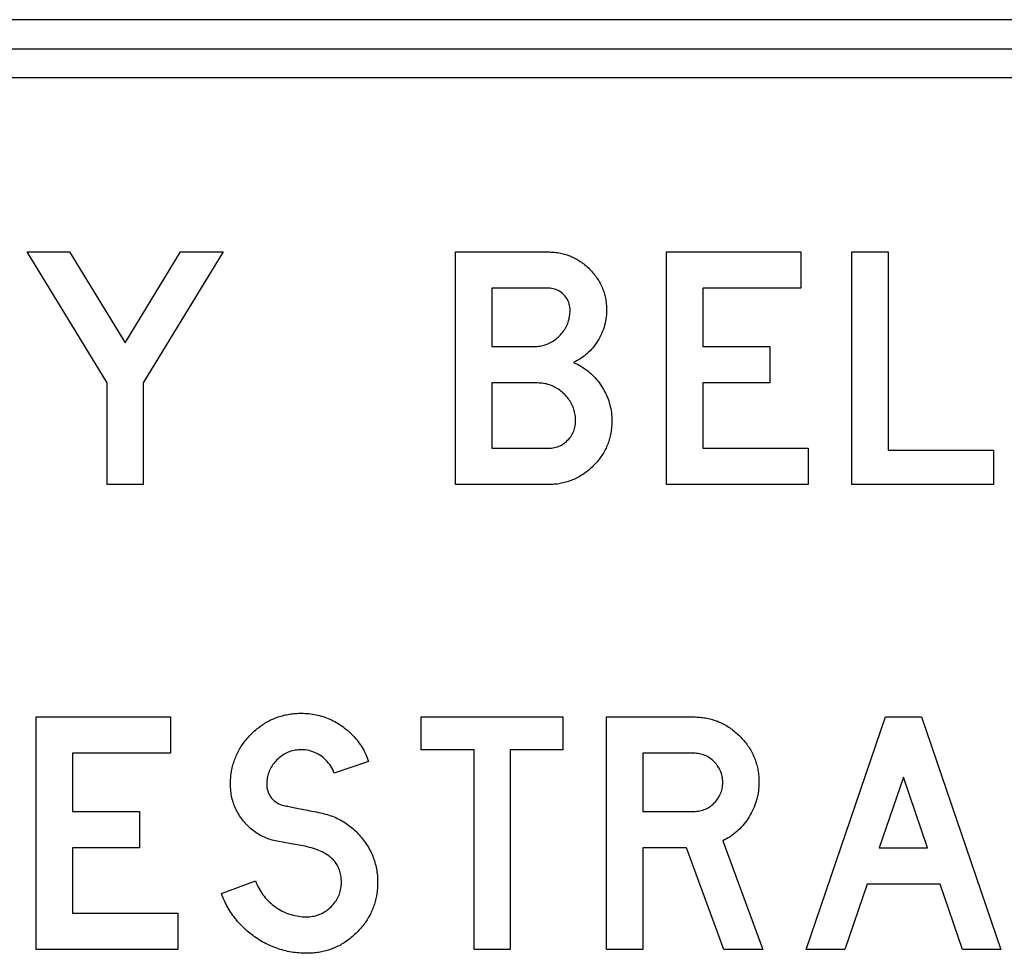
# Model space of a CAD drawing. Extents: x 180 to 300, y 0 to 170.
# Drawn here: x 231 to 265, y 138 to 170 of the extents above; entities that cross this region are included whole.
import ezdxf

# ---------------------------------------------------------------- set-up
doc = ezdxf.new("R2010")
doc.units = 0

msp = doc.modelspace()

# ---------------------------------------------------------------- linework, layer by layer
for points in [[(279, 170.4375), (189, 170.4375)], [(189, 169.4375), (279, 169.4375)], [(279, 168.4375), (189, 168.4375)], [(237.7863, 162.4452), (235.0319, 157.9382), (235.0319, 154.4412), (233.7839, 154.4412), (233.7839, 157.9469), (231.0316, 162.4452), (232.4948, 162.4452), (234.4102, 159.3142), (236.3143, 162.4452), (237.7863, 162.4452)], [(245.7799, 154.4412), (245.7799, 162.4452), (248.9719, 162.4452), (249.0248, 162.4445), (249.0772, 162.4427), (249.1292, 162.4396), (249.1806, 162.4354), (249.2316, 162.4299), (249.282, 162.4231), (249.332, 162.4152), (249.3815, 162.406), (249.4304, 162.3956), (249.4789, 162.3839), (249.5269, 162.3711), (249.5745, 162.357), (249.6215, 162.3417), (249.668, 162.3252), (249.7141, 162.3074), (249.7596, 162.2884), (249.8047, 162.2682), (249.8492, 162.2468), (249.8933, 162.2242), (249.9369, 162.2003), (249.98, 162.1752), (250.0226, 162.1489), (250.0647, 162.1213), (250.1063, 162.0926), (250.1474, 162.0626), (250.1881, 162.0313), (250.2282, 161.9989), (250.2679, 161.9652), (250.307, 161.9303), (250.3457, 161.8942), (250.3839, 161.8569), (250.4212, 161.8187), (250.4573, 161.78), (250.4922, 161.7408), (250.5258, 161.7011), (250.5583, 161.661), (250.5895, 161.6203), (250.6195, 161.5792), (250.6482, 161.5375), (250.6757, 161.4954), (250.7021, 161.4528), (250.7271, 161.4096), (250.751, 161.366), (250.7736, 161.3219), (250.7951, 161.2774), (250.8153, 161.2323), (250.8342, 161.1867), (250.852, 161.1406), (250.8685, 161.0941), (250.8838, 161.047), (250.8979, 160.9995), (250.9107, 160.9515), (250.9223, 160.903), (250.9327, 160.8539), (250.9419, 160.8044), (250.9499, 160.7544), (250.9566, 160.704), (250.9621, 160.653), (250.9664, 160.6015), (250.9694, 160.5496), (250.9713, 160.4971), (250.9719, 160.4442), (250.9705, 160.3677), (250.9664, 160.292), (250.9596, 160.2172), (250.95, 160.1431), (250.9377, 160.0697), (250.9227, 159.9972), (250.9049, 159.9254), (250.8844, 159.8545), (250.8612, 159.7843), (250.8352, 159.7149), (250.8065, 159.6463), (250.775, 159.5784), (250.7409, 159.5114), (250.7039, 159.4451), (250.6643, 159.3796), (250.625, 159.3195), (250.5841, 159.2613), (250.5415, 159.205), (250.4973, 159.1505), (250.4514, 159.0979), (250.4038, 159.0472), (250.3546, 158.9984), (250.3038, 158.9514), (250.2513, 158.9063), (250.1971, 158.8631), (250.1413, 158.8218), (250.0838, 158.7823), (250.0247, 158.7448), (249.9639, 158.7091), (249.9015, 158.6752), (249.8374, 158.6433), (249.9032, 158.613), (249.9676, 158.5811), (250.0305, 158.5473), (250.0919, 158.5118), (250.1518, 158.4746), (250.2103, 158.4356), (250.2673, 158.3948), (250.3228, 158.3523), (250.3768, 158.3081), (250.4293, 158.2621), (250.4804, 158.2143), (250.5299, 158.1648), (250.578, 158.1135), (250.6246, 158.0605), (250.6698, 158.0057), (250.7134, 157.9492), (250.7556, 157.8909), (250.7963, 157.8308), (250.8351, 157.7696), (250.8718, 157.7078), (250.9062, 157.6453), (250.9384, 157.5822), (250.9683, 157.5185), (250.9961, 157.4542), (251.0216, 157.3893), (251.0449, 157.3237), (251.066, 157.2576), (251.0849, 157.1908), (251.1015, 157.1234), (251.1159, 157.0554), (251.1281, 156.9867), (251.1381, 156.9175), (251.1459, 156.8476), (251.1515, 156.7771), (251.1548, 156.706), (251.1559, 156.6343), (251.1553, 156.5808), (251.1537, 156.5279), (251.1509, 156.4754), (251.147, 156.4233), (251.142, 156.3718), (251.1358, 156.3207), (251.1286, 156.2701), (251.1202, 156.2199), (251.1108, 156.1703), (251.1002, 156.1211), (251.0885, 156.0723), (251.0757, 156.0241), (251.0617, 155.9763), (251.0467, 155.929), (251.0305, 155.8821), (251.0133, 155.8357), (250.9949, 155.7898), (250.9754, 155.7444), (250.9548, 155.6994), (250.9331, 155.6549), (250.9102, 155.6109), (250.8863, 155.5674), (250.8612, 155.5243), (250.835, 155.4817), (250.8077, 155.4395), (250.7793, 155.3979), (250.7498, 155.3567), (250.7191, 155.3159), (250.6874, 155.2757), (250.6545, 155.2359), (250.6205, 155.1966), (250.5854, 155.1577), (250.5492, 155.1194), (250.5119, 155.0815), (250.4738, 155.0444), (250.4352, 155.0084), (250.3962, 154.9735), (250.3568, 154.9397), (250.3169, 154.907), (250.2765, 154.8754), (250.2357, 154.845), (250.1944, 154.8156), (250.1527, 154.7873), (250.1106, 154.7602), (250.068, 154.7342), (250.0249, 154.7092), (249.9814, 154.6854), (249.9375, 154.6627), (249.893, 154.6411), (249.8482, 154.6206), (249.8029, 154.6012), (249.7571, 154.583), (249.7109, 154.5658), (249.6643, 154.5497), (249.6172, 154.5348), (249.5696, 154.5209), (249.5216, 154.5082), (249.4732, 154.4965), (249.4243, 154.486), (249.3749, 154.4766), (249.3251, 154.4683), (249.2749, 154.4611), (249.2241, 154.455), (249.173, 154.45), (249.1214, 154.4461), (249.0693, 154.4434), (249.0168, 154.4417), (248.9639, 154.4412), (245.7799, 154.4412)], [(257.9056, 155.6892), (257.9056, 154.4412), (253.0319, 154.4412), (253.0319, 162.4452), (257.6576, 162.4452), (257.6576, 161.1972), (254.2799, 161.1972), (254.2799, 159.1932), (256.5919, 159.1932), (256.5919, 157.9452), (254.2799, 157.9452), (254.2799, 155.6892), (257.9056, 155.6892)], [(264.2816, 154.4412), (259.4079, 154.4412), (259.4079, 162.4452), (260.6559, 162.4452), (260.6559, 155.6252), (264.2816, 155.6252), (264.2816, 154.4412)], [(247.0279, 159.1932), (248.4679, 159.1932), (248.5222, 159.1942), (248.5756, 159.1972), (248.6282, 159.2022), (248.6799, 159.2093), (248.7308, 159.2184), (248.7808, 159.2295), (248.8299, 159.2427), (248.8781, 159.2578), (248.9255, 159.275), (248.972, 159.2942), (249.0177, 159.3154), (249.0625, 159.3386), (249.1064, 159.3639), (249.1495, 159.3912), (249.1917, 159.4205), (249.2331, 159.4518), (249.2735, 159.4851), (249.3131, 159.5205), (249.3519, 159.5579), (249.3892, 159.5967), (249.4245, 159.6364), (249.4578, 159.6769), (249.489, 159.7184), (249.5183, 159.7607), (249.5455, 159.8038), (249.5707, 159.8478), (249.5939, 159.8927), (249.6151, 159.9385), (249.6342, 159.9851), (249.6514, 160.0326), (249.6665, 160.0809), (249.6796, 160.1302), (249.6907, 160.1802), (249.6998, 160.2312), (249.7068, 160.283), (249.7119, 160.3357), (249.7149, 160.3892), (249.7159, 160.4437), (249.7141, 160.4997), (249.7086, 160.5543), (249.6995, 160.6073), (249.6868, 160.6588), (249.6704, 160.7088), (249.6504, 160.7573), (249.6268, 160.8042), (249.5995, 160.8496), (249.5686, 160.8935), (249.5341, 160.9359), (249.4959, 160.9767), (249.4552, 161.015), (249.4131, 161.0496), (249.3696, 161.0806), (249.3248, 161.1079), (249.2785, 161.1316), (249.2309, 161.1516), (249.1819, 161.168), (249.1315, 161.1808), (249.0797, 161.1899), (249.0265, 161.1953), (248.9719, 161.1972), (247.0279, 161.1972), (247.0279, 159.1932)], [(247.0279, 157.9372), (247.0279, 155.6892), (248.9639, 155.6892), (249.0193, 155.6906), (249.0735, 155.6948), (249.1266, 155.7018), (249.1784, 155.7117), (249.2291, 155.7244), (249.2786, 155.7398), (249.3269, 155.7582), (249.374, 155.7793), (249.42, 155.8032), (249.4647, 155.83), (249.5083, 155.8595), (249.5507, 155.8919), (249.5919, 155.9271), (249.6319, 155.9652), (249.6699, 156.0051), (249.7051, 156.0462), (249.7375, 156.0884), (249.7671, 156.1317), (249.7938, 156.1761), (249.8178, 156.2216), (249.8389, 156.2682), (249.8572, 156.3158), (249.8727, 156.3646), (249.8854, 156.4145), (249.8952, 156.4655), (249.9023, 156.5176), (249.9065, 156.5708), (249.9079, 156.6252), (249.9069, 156.6792), (249.904, 156.7324), (249.8992, 156.7848), (249.8924, 156.8364), (249.8836, 156.8872), (249.873, 156.9372), (249.8604, 156.9864), (249.8458, 157.0348), (249.8293, 157.0824), (249.8109, 157.1292), (249.7905, 157.1752), (249.7682, 157.2204), (249.744, 157.2648), (249.7178, 157.3084), (249.6896, 157.3512), (249.6596, 157.3932), (249.6276, 157.4344), (249.5936, 157.4748), (249.5577, 157.5144), (249.5199, 157.5532), (249.4807, 157.5906), (249.4408, 157.6261), (249.4002, 157.6597), (249.3588, 157.6914), (249.3166, 157.7212), (249.2738, 157.749), (249.2302, 157.7749), (249.1858, 157.7989), (249.1407, 157.821), (249.0949, 157.8412), (249.0483, 157.8594), (249.001, 157.8757), (248.953, 157.8901), (248.9042, 157.9026), (248.8546, 157.9132), (248.8044, 157.9218), (248.7534, 157.9285), (248.7016, 157.9333), (248.6491, 157.9362), (248.5959, 157.9372), (247.0279, 157.9372)], [(236.2176, 139.6892), (236.2176, 138.4412), (231.3439, 138.4412), (231.3439, 146.4452), (235.9696, 146.4452), (235.9696, 145.1972), (232.5919, 145.1972), (232.5919, 143.1932), (234.9039, 143.1932), (234.9039, 141.9452), (232.5919, 141.9452), (232.5919, 139.6892), (236.2176, 139.6892)], [(237.7199, 140.3699), (238.8959, 140.802), (238.9204, 140.7378), (238.9469, 140.675), (238.9753, 140.6137), (239.0057, 140.5538), (239.0381, 140.4955), (239.0724, 140.4385), (239.1087, 140.3831), (239.147, 140.3291), (239.1873, 140.2766), (239.2295, 140.2256), (239.2736, 140.176), (239.3198, 140.1279), (239.3678, 140.0813), (239.4179, 140.0361), (239.4699, 139.9924), (239.5239, 139.9502), (239.5799, 139.9094), (239.6372, 139.8706), (239.6952, 139.8341), (239.7538, 139.7999), (239.8132, 139.7681), (239.8732, 139.7387), (239.934, 139.7116), (239.9954, 139.6869), (240.0576, 139.6645), (240.1204, 139.6445), (240.1839, 139.6268), (240.2481, 139.6115), (240.313, 139.5986), (240.3786, 139.588), (240.4449, 139.5798), (240.5119, 139.5739), (240.5795, 139.5703), (240.6479, 139.5692), (240.7026, 139.5702), (240.7563, 139.5735), (240.8092, 139.5788), (240.8612, 139.5863), (240.9123, 139.596), (240.9626, 139.6078), (241.0119, 139.6218), (241.0603, 139.6379), (241.1079, 139.6562), (241.1546, 139.6766), (241.2003, 139.6992), (241.2452, 139.7239), (241.2892, 139.7508), (241.3323, 139.7798), (241.3746, 139.811), (241.4159, 139.8443), (241.4563, 139.8797), (241.4959, 139.9173), (241.5339, 139.9565), (241.5698, 139.9964), (241.6034, 140.0373), (241.635, 140.079), (241.6643, 140.1216), (241.6914, 140.165), (241.7164, 140.2093), (241.7392, 140.2545), (241.7599, 140.3006), (241.7784, 140.3475), (241.7947, 140.3952), (241.8088, 140.4439), (241.8207, 140.4934), (241.8305, 140.5437), (241.8381, 140.595), (241.8435, 140.6471), (241.8468, 140.7), (241.8479, 140.7538), (241.8471, 140.8043), (241.8447, 140.8537), (241.8407, 140.902), (241.8352, 140.9494), (241.8281, 140.9957), (241.8193, 141.041), (241.809, 141.0853), (241.7971, 141.1285), (241.7836, 141.1708), (241.7686, 141.212), (241.7519, 141.2521), (241.7336, 141.2913), (241.7138, 141.3294), (241.6924, 141.3665), (241.6694, 141.4026), (241.6448, 141.4376), (241.6186, 141.4716), (241.5908, 141.5046), (241.5615, 141.5366), (241.5305, 141.5675), (241.498, 141.5974), (241.4639, 141.6263), (241.4242, 141.6579), (241.382, 141.6884), (241.3372, 141.7179), (241.2898, 141.7464), (241.2399, 141.774), (241.1874, 141.8005), (241.1324, 141.8261), (241.0748, 141.8506), (241.0146, 141.8741), (240.9519, 141.8967), (240.8866, 141.9183), (240.8188, 141.9388), (240.7484, 141.9584), (240.6754, 141.977), (240.5999, 141.9945), (240.1199, 142.0826), (239.6399, 142.1707), (239.5817, 142.1827), (239.5243, 142.1962), (239.4678, 142.2112), (239.4122, 142.2276), (239.3575, 142.2454), (239.3036, 142.2647), (239.2507, 142.2854), (239.1986, 142.3076), (239.1473, 142.3312), (239.097, 142.3563), (239.0475, 142.3828), (238.9989, 142.4108), (238.9512, 142.4402), (238.9043, 142.471), (238.8583, 142.5033), (238.8132, 142.5371), (238.769, 142.5723), (238.7256, 142.6089), (238.6832, 142.647), (238.6416, 142.6865), (238.6008, 142.7275), (238.561, 142.7699), (238.522, 142.8137), (238.4839, 142.859), (238.447, 142.9053), (238.4117, 142.9522), (238.378, 142.9997), (238.3458, 143.0478), (238.3152, 143.0965), (238.2861, 143.1457), (238.2587, 143.1955), (238.2328, 143.2459), (238.2085, 143.2969), (238.1857, 143.3485), (238.1645, 143.4006), (238.1449, 143.4534), (238.1268, 143.5067), (238.1104, 143.5606), (238.0955, 143.6151), (238.0821, 143.6702), (238.0703, 143.7258), (238.0601, 143.7821), (238.0515, 143.8389), (238.0444, 143.8963), (238.039, 143.9543), (238.035, 144.0129), (238.0327, 144.072), (238.0319, 144.1318), (238.0324, 144.1847), (238.0339, 144.2371), (238.0364, 144.2892), (238.0398, 144.3409), (238.0443, 144.3921), (238.0497, 144.443), (238.0562, 144.4934), (238.0636, 144.5435), (238.0721, 144.5931), (238.0815, 144.6424), (238.0919, 144.6912), (238.1033, 144.7396), (238.1157, 144.7877), (238.1291, 144.8353), (238.1435, 144.8825), (238.1589, 144.9293), (238.1752, 144.9757), (238.1926, 145.0217), (238.211, 145.0673), (238.2303, 145.1125), (238.2506, 145.1573), (238.272, 145.2017), (238.2943, 145.2456), (238.3176, 145.2892), (238.3419, 145.3324), (238.3672, 145.3751), (238.3935, 145.4175), (238.4208, 145.4595), (238.4491, 145.501), (238.4783, 145.5422), (238.5086, 145.5829), (238.5398, 145.6232), (238.5721, 145.6632), (238.6053, 145.7027), (238.6395, 145.7418), (238.6748, 145.7805), (238.711, 145.8188), (238.7482, 145.8567), (238.7861, 145.894), (238.8244, 145.9302), (238.8631, 145.9654), (238.9022, 145.9996), (238.9417, 146.0329), (238.9816, 146.0651), (239.022, 146.0964), (239.0627, 146.1266), (239.1038, 146.1559), (239.1454, 146.1842), (239.1873, 146.2115), (239.2297, 146.2378), (239.2724, 146.2631), (239.3156, 146.2874), (239.3592, 146.3107), (239.4031, 146.333), (239.4475, 146.3544), (239.4923, 146.3747), (239.5375, 146.3941), (239.5831, 146.4124), (239.6291, 146.4298), (239.6755, 146.4461), (239.7223, 146.4615), (239.7695, 146.4759), (239.8171, 146.4893), (239.8651, 146.5017), (239.9135, 146.5131), (239.9623, 146.5235), (240.0116, 146.533), (240.0612, 146.5414), (240.1112, 146.5488), (240.1617, 146.5553), (240.2125, 146.5608), (240.2638, 146.5652), (240.3154, 146.5687), (240.3675, 146.5712), (240.42, 146.5727), (240.4728, 146.5732), (240.5379, 146.5724), (240.6025, 146.57), (240.6666, 146.566), (240.7302, 146.5604), (240.7932, 146.5532), (240.8557, 146.5444), (240.9177, 146.534), (240.9793, 146.522), (241.0402, 146.5084), (241.1007, 146.4932), (241.1607, 146.4764), (241.2201, 146.4581), (241.2791, 146.4381), (241.3375, 146.4165), (241.3954, 146.3933), (241.4528, 146.3685), (241.5096, 146.3422), (241.566, 146.3142), (241.6219, 146.2846), (241.6772, 146.2534), (241.732, 146.2207), (241.7863, 146.1863), (241.8401, 146.1503), (241.8934, 146.1127), (241.948, 146.0722), (242.0012, 146.0305), (242.0529, 145.9878), (242.1032, 145.944), (242.1521, 145.8991), (242.1995, 145.8532), (242.2455, 145.8062), (242.29, 145.7581), (242.3331, 145.7089), (242.3748, 145.6587), (242.415, 145.6073), (242.4538, 145.555), (242.4912, 145.5015), (242.5271, 145.4469), (242.5616, 145.3913), (242.5947, 145.3346), (242.6263, 145.2769), (242.6564, 145.218), (242.6852, 145.1581), (242.7125, 145.0971), (242.7383, 145.0351), (242.7628, 144.9719), (242.7858, 144.9077), (241.6011, 144.5073), (241.5763, 144.5718), (241.5485, 144.634), (241.5176, 144.694), (241.4837, 144.7517), (241.4467, 144.8072), (241.4067, 144.8604), (241.3636, 144.9114), (241.3175, 144.9601), (241.2683, 145.0065), (241.2161, 145.0507), (241.1609, 145.0927), (241.1036, 145.1316), (241.0453, 145.1669), (240.9858, 145.1984), (240.9254, 145.2262), (240.8639, 145.2504), (240.8013, 145.2708), (240.7376, 145.2875), (240.6729, 145.3005), (240.6072, 145.3097), (240.5404, 145.3153), (240.4725, 145.3172), (240.4187, 145.3161), (240.3657, 145.3129), (240.3135, 145.3075), (240.2622, 145.3), (240.2118, 145.2903), (240.1621, 145.2785), (240.1133, 145.2645), (240.0654, 145.2484), (240.0183, 145.2301), (239.972, 145.2097), (239.9266, 145.1871), (239.882, 145.1624), (239.8382, 145.1355), (239.7953, 145.1065), (239.7533, 145.0754), (239.712, 145.042), (239.6716, 145.0066), (239.6321, 144.969), (239.594, 144.9298), (239.5582, 144.8899), (239.5245, 144.849), (239.4929, 144.8073), (239.4636, 144.7647), (239.4364, 144.7213), (239.4114, 144.677), (239.3886, 144.6318), (239.3679, 144.5857), (239.3495, 144.5388), (239.3332, 144.4911), (239.319, 144.4424), (239.3071, 144.3929), (239.2973, 144.3426), (239.2897, 144.2913), (239.2842, 144.2393), (239.281, 144.1863), (239.2799, 144.1325), (239.282, 144.0728), (239.2882, 144.0149), (239.2986, 143.9586), (239.3131, 143.904), (239.3317, 143.8511), (239.3546, 143.7999), (239.3815, 143.7503), (239.4126, 143.7024), (239.4479, 143.6562), (239.4914, 143.6075), (239.5379, 143.5634), (239.5874, 143.5239), (239.6399, 143.4891), (239.6954, 143.4589), (239.7539, 143.4333), (239.8154, 143.4124), (239.8799, 143.396), (239.9205, 143.3882), (239.963, 143.38), (240.0075, 143.3713), (240.0539, 143.3622), (240.1022, 143.3527), (240.1525, 143.3428), (240.2048, 143.3325), (240.259, 143.3217), (240.3151, 143.3105), (240.3731, 143.299), (240.4331, 143.287), (240.4951, 143.2745), (240.559, 143.2617), (240.6248, 143.2484), (240.6925, 143.2348), (240.7622, 143.2207), (240.8339, 143.2062), (240.9075, 143.1912), (240.983, 143.1759), (241.0605, 143.1601), (241.1399, 143.1439), (241.1998, 143.131), (241.259, 143.1168), (241.3174, 143.1013), (241.3752, 143.0846), (241.4321, 143.0665), (241.4884, 143.0472), (241.5439, 143.0266), (241.5987, 143.0048), (241.6527, 142.9816), (241.706, 142.9572), (241.7586, 142.9315), (241.8104, 142.9045), (241.8615, 142.8763), (241.9119, 142.8468), (241.9615, 142.816), (242.0104, 142.7839), (242.0586, 142.7505), (242.106, 142.7159), (242.1527, 142.68), (242.1987, 142.6428), (242.2439, 142.6044), (242.2884, 142.5646), (242.3321, 142.5236), (242.3752, 142.4813), (242.4174, 142.4378), (242.459, 142.3929), (242.4998, 142.3468), (242.5399, 142.2994), (242.5776, 142.2528), (242.6139, 142.2057), (242.649, 142.1582), (242.6827, 142.1101), (242.7151, 142.0616), (242.7462, 142.0126), (242.7759, 141.9632), (242.8043, 141.9132), (242.8314, 141.8628), (242.8572, 141.8119), (242.8817, 141.7605), (242.9048, 141.7087), (242.9266, 141.6564), (242.9471, 141.6036), (242.9663, 141.5503), (242.9842, 141.4966), (243.0007, 141.4423), (243.0159, 141.3876), (243.0298, 141.3325), (243.0423, 141.2768), (243.0536, 141.2207), (243.0635, 141.1641), (243.0721, 141.107), (243.0794, 141.0494), (243.0853, 140.9914), (243.0899, 140.9329), (243.0932, 140.8739), (243.0952, 140.8145), (243.0959, 140.7545), (243.0954, 140.7017), (243.0939, 140.6492), (243.0914, 140.5971), (243.088, 140.5454), (243.0835, 140.4942), (243.078, 140.4433), (243.0716, 140.3929), (243.0642, 140.3428), (243.0557, 140.2932), (243.0463, 140.2439), (243.0359, 140.1951), (243.0245, 140.1467), (243.0121, 140.0987), (242.9987, 140.051), (242.9843, 140.0038), (242.969, 139.957), (242.9526, 139.9106), (242.9352, 139.8646), (242.9169, 139.819), (242.8976, 139.7738), (242.8772, 139.729), (242.8559, 139.6846), (242.8336, 139.6407), (242.8103, 139.5971), (242.786, 139.5539), (242.7607, 139.5112), (242.7344, 139.4688), (242.7071, 139.4268), (242.6789, 139.3853), (242.6496, 139.3442), (242.6194, 139.3034), (242.5881, 139.2631), (242.5559, 139.2231), (242.5227, 139.1836), (242.4885, 139.1445), (242.4533, 139.1058), (242.4171, 139.0675), (242.3799, 139.0296), (242.342, 138.9924), (242.3037, 138.9561), (242.265, 138.9209), (242.2259, 138.8867), (242.1864, 138.8534), (242.1465, 138.8212), (242.1062, 138.7899), (242.0655, 138.7597), (242.0244, 138.7304), (241.9828, 138.7021), (241.9409, 138.6748), (241.8986, 138.6485), (241.8558, 138.6232), (241.8127, 138.5989), (241.7691, 138.5756), (241.7252, 138.5533), (241.6808, 138.5319), (241.6361, 138.5116), (241.5909, 138.4923), (241.5453, 138.4739), (241.4993, 138.4565), (241.453, 138.4402), (241.4062, 138.4248), (241.359, 138.4104), (241.3114, 138.397), (241.2634, 138.3846), (241.215, 138.3732), (241.1662, 138.3628), (241.117, 138.3533), (241.0674, 138.3449), (241.0173, 138.3375), (240.9669, 138.331), (240.9161, 138.3256), (240.8649, 138.3211), (240.8132, 138.3176), (240.7612, 138.3151), (240.7087, 138.3137), (240.6559, 138.3132), (240.5882, 138.3138), (240.521, 138.3159), (240.4542, 138.3192), (240.3878, 138.324), (240.3218, 138.33), (240.2563, 138.3375), (240.1911, 138.3463), (240.1264, 138.3564), (240.0621, 138.3679), (239.9982, 138.3807), (239.9347, 138.3949), (239.8717, 138.4104), (239.8091, 138.4273), (239.7468, 138.4456), (239.685, 138.4652), (239.6237, 138.4861), (239.5627, 138.5084), (239.5022, 138.5321), (239.4421, 138.557), (239.3824, 138.5834), (239.3231, 138.6111), (239.2642, 138.6401), (239.2058, 138.6706), (239.1477, 138.7023), (239.0901, 138.7354), (239.0329, 138.7699), (238.9762, 138.8057), (238.9198, 138.8428), (238.8639, 138.8813), (238.8087, 138.9209), (238.7547, 138.9614), (238.7018, 139.0027), (238.65, 139.0448), (238.5993, 139.0877), (238.5497, 139.1315), (238.5013, 139.1762), (238.454, 139.2216), (238.4078, 139.2679), (238.3628, 139.3151), (238.3188, 139.3631), (238.276, 139.4119), (238.2343, 139.4615), (238.1938, 139.512), (238.1543, 139.5633), (238.116, 139.6155), (238.0788, 139.6685), (238.0427, 139.7224), (238.0077, 139.777), (237.9739, 139.8326), (237.9412, 139.8889), (237.9096, 139.9461), (237.8791, 140.0041), (237.8498, 140.063), (237.8216, 140.1227), (237.7945, 140.1833), (237.7685, 140.2446), (237.7436, 140.3068), (237.7199, 140.3699), (237.7199, 140.3699)], [(249.4679, 145.3172), (247.6599, 145.3172), (247.6599, 138.4412), (246.4119, 138.4412), (246.4119, 145.3172), (244.5959, 145.3172), (244.5959, 146.4452), (249.4679, 146.4452), (249.4679, 145.3172)], [(256.346, 138.4412), (255.0073, 138.4412), (253.7182, 141.9372), (252.2159, 141.9372), (252.2159, 138.4412), (250.9679, 138.4412), (250.9679, 146.4452), (253.9679, 146.4452), (254.0207, 146.4446), (254.0731, 146.443), (254.125, 146.4403), (254.1765, 146.4365), (254.2276, 146.4317), (254.2782, 146.4257), (254.3284, 146.4187), (254.3781, 146.4107), (254.4274, 146.4015), (254.4763, 146.3912), (254.5247, 146.3799), (254.5727, 146.3675), (254.6203, 146.3541), (254.6674, 146.3395), (254.7141, 146.3239), (254.7603, 146.3072), (254.8061, 146.2894), (254.8515, 146.2705), (254.8965, 146.2506), (254.941, 146.2295), (254.985, 146.2074), (255.0286, 146.1843), (255.0718, 146.16), (255.1146, 146.1347), (255.1569, 146.1082), (255.1987, 146.0808), (255.2402, 146.0522), (255.2812, 146.0225), (255.3217, 145.9918), (255.3618, 145.96), (255.4015, 145.9271), (255.4408, 145.8932), (255.4796, 145.8581), (255.518, 145.822), (255.5559, 145.7848), (255.5931, 145.7469), (255.6292, 145.7085), (255.6642, 145.6696), (255.6981, 145.6304), (255.731, 145.5907), (255.7628, 145.5505), (255.7935, 145.5099), (255.8231, 145.4689), (255.8517, 145.4275), (255.8792, 145.3856), (255.9056, 145.3433), (255.9309, 145.3005), (255.9551, 145.2573), (255.9783, 145.2136), (256.0004, 145.1696), (256.0214, 145.125), (256.0413, 145.0801), (256.0602, 145.0347), (256.078, 144.9889), (256.0947, 144.9426), (256.1103, 144.8959), (256.1248, 144.8487), (256.1383, 144.8012), (256.1507, 144.7531), (256.162, 144.7047), (256.1722, 144.6558), (256.1814, 144.6065), (256.1895, 144.5567), (256.1965, 144.5065), (256.2024, 144.4558), (256.2073, 144.4047), (256.211, 144.3532), (256.2137, 144.3013), (256.2154, 144.2489), (256.2159, 144.196), (256.2147, 144.121), (256.2112, 144.0466), (256.2053, 143.9729), (256.1971, 143.8998), (256.1865, 143.8273), (256.1735, 143.7555), (256.1582, 143.6843), (256.1406, 143.6138), (256.1206, 143.5438), (256.0982, 143.4746), (256.0735, 143.4059), (256.0465, 143.3379), (256.0171, 143.2705), (255.9853, 143.2038), (255.9512, 143.1377), (255.9147, 143.0723), (255.8759, 143.0074), (255.8351, 142.9439), (255.7927, 142.8821), (255.7488, 142.8223), (255.7033, 142.7643), (255.6562, 142.7081), (255.6075, 142.6538), (255.5572, 142.6014), (255.5054, 142.5508), (255.452, 142.5021), (255.397, 142.4552), (255.3404, 142.4102), (255.2823, 142.367), (255.2226, 142.3257), (255.1613, 142.2862), (255.0984, 142.2487), (255.0339, 142.2129), (254.9679, 142.179), (256.346, 138.4412)], [(264.5341, 138.4412), (263.2201, 138.4412), (262.4476, 140.6892), (259.9389, 140.6892), (259.1663, 138.4412), (257.8439, 138.4412), (260.5647, 146.4452), (261.8133, 146.4452), (264.5341, 138.4412)], [(252.2159, 143.1932), (253.9688, 143.1932), (254.0238, 143.1945), (254.0776, 143.1984), (254.1303, 143.2049), (254.182, 143.214), (254.2325, 143.2257), (254.2819, 143.24), (254.3303, 143.2569), (254.3775, 143.2764), (254.4236, 143.2985), (254.4686, 143.3232), (254.5125, 143.3505), (254.5553, 143.3804), (254.5971, 143.4129), (254.6377, 143.448), (254.6772, 143.4857), (254.7148, 143.5253), (254.7499, 143.566), (254.7823, 143.6078), (254.8122, 143.6506), (254.8395, 143.6946), (254.8642, 143.7397), (254.8862, 143.7859), (254.9057, 143.8332), (254.9226, 143.8816), (254.9369, 143.9311), (254.9486, 143.9817), (254.9576, 144.0334), (254.9641, 144.0862), (254.968, 144.1401), (254.9693, 144.1952), (254.968, 144.2492), (254.9641, 144.3022), (254.9576, 144.3542), (254.9486, 144.4052), (254.9369, 144.4552), (254.9226, 144.5042), (254.9057, 144.5523), (254.8862, 144.5993), (254.8642, 144.6453), (254.8395, 144.6904), (254.8122, 144.7344), (254.7823, 144.7774), (254.7499, 144.8195), (254.7148, 144.8605), (254.6772, 144.9006), (254.6402, 144.9365), (254.6022, 144.9701), (254.5633, 145.0014), (254.5233, 145.0303), (254.4825, 145.057), (254.4406, 145.0813), (254.3978, 145.1033), (254.354, 145.123), (254.3093, 145.1404), (254.2635, 145.1554), (254.2168, 145.1682), (254.1692, 145.1786), (254.1205, 145.1867), (254.0709, 145.1925), (254.0204, 145.196), (253.9688, 145.1972), (252.2159, 145.1972), (252.2159, 143.1932)], [(262.0148, 141.9372), (261.1932, 144.379), (260.3546, 141.9372), (262.0148, 141.9372)]]:
    msp.add_lwpolyline(points)

doc.saveas('drawing.dxf')
